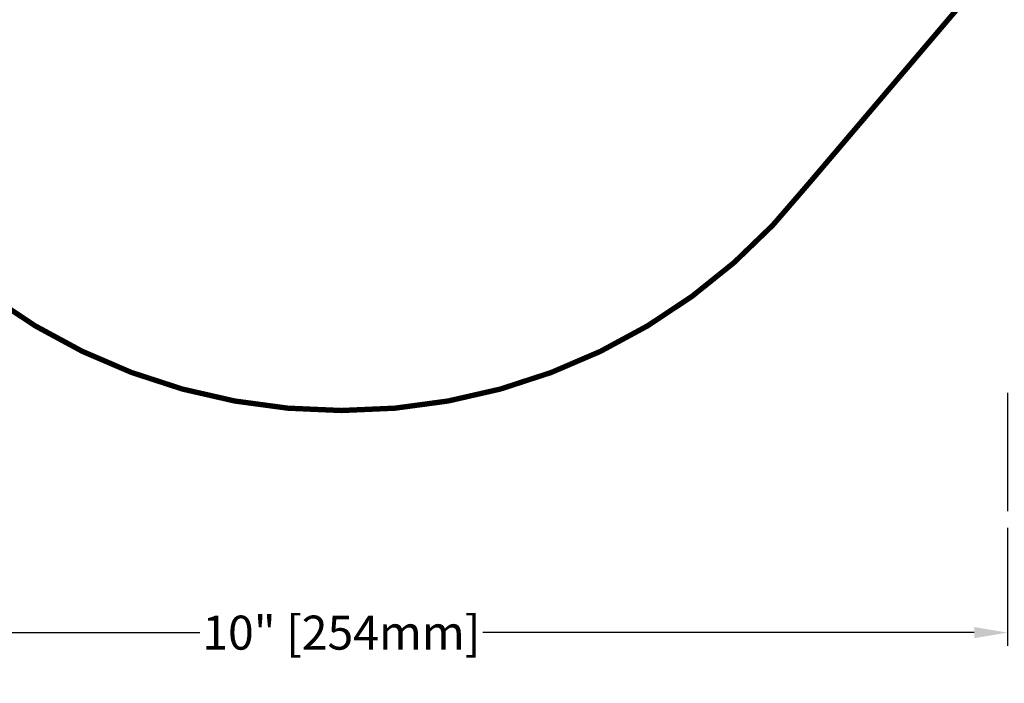
# Model space of a CAD drawing. Units: inches. Extents: x 101.2 to 130.5, y -0.8 to 16.7.
# Drawn here: x 115.8 to 123.2, y 6.6 to 11.5 of the extents above; entities that cross this region are included whole.
import ezdxf

# ---------------------------------------------------------------- set-up
doc = ezdxf.new("R2010")
doc.units = ezdxf.units.IN
doc.header["$MEASUREMENT"] = 0
doc.layers.add('DIM', color=6, linetype='Continuous')
doc.layers.add('MOISTURE BARRIER', color=1, linetype='Continuous')
doc.styles.get("Standard").update_dxf_attribs({"font": 'arial.ttf'})
doc.dimstyles.new('AA', dxfattribs={"dimtxt": 0.255, "dimasz": 0.25, "dimexe": 0.1, "dimexo": 0.1, "dimgap": 0.09, "dimtad": 0, "dimtih": 1, "dimtoh": 1, "dimdec": 3, "dimzin": 0, "dimdsep": 46, "dimlunit": 4, "dimtxsty": 'Standard', "dimcen": 0.09, "dimclrd": 256, "dimclre": 256, "dimclrt": 256, "dimadec": 0, "dimazin": 0, "dimtfac": 1, "dimtdec": 3, "dimtofl": 0, "dimtmove": 0, "dimatfit": 3, "dimfxl": 1, "dimfrac": 2, "dimtolj": 1, "dimtzin": 0, "dimlwd": -1, "dimarcsym": 0})

# ---------------------------------------------------------------- blocks, each defined once
blk = doc.blocks.new('*D56')
at = {"layer": 'DEFPOINTS', "color": 0}
for p in [(113.2416, 8.8415), (123.2416, 8.8415), (123.2416, 6.9422)]:
    blk.add_point(p, dxfattribs=at)
at = {"layer": 'DIM', "lineweight": -2}
for p, q in [((113.2416, 8.7415), (113.2416, 7.8007)), ((123.2416, 8.7415), (123.2416, 7.8532)), ((123.2416, 7.7282), (123.2416, 6.8422)), ((113.2416, 7.6757), (113.2416, 6.8422))]:
    blk.add_line(p, q, dxfattribs=at)
at = {"layer": 'DIM'}
for p, q in [((113.4916, 6.9422), (117.1797, 6.9422)), ((122.9916, 6.9422), (119.3036, 6.9422))]:
    blk.add_line(p, q, dxfattribs=at)
for points in [[(113.4916, 6.9839), (113.4916, 6.9006), (113.2416, 6.9422)], [(122.9916, 6.9006), (122.9916, 6.9839), (123.2416, 6.9422)]]:
    blk.add_solid(points, dxfattribs=at)
at = {"layer": 'DIM', "insert": (118.2416, 6.9422), "char_height": 0.255, "attachment_point": 5}
blk.add_mtext('\\A1;10" [254mm]', dxfattribs=at)

msp = doc.modelspace()

# ---------------------------------------------------------------- linework, layer by layer
at = {"layer": 'MOISTURE BARRIER', "const_width": 0.04}
msp.add_lwpolyline([(110.9256, 11.9988), (113.2449, 11.9988, -0.229663), (113.3431, 11.9512), (114.7423, 10.302, 0.230093), (118.2416, 8.6087, 0.230093), (121.7409, 10.302), (123.1402, 11.9467, -0.229663), (123.2384, 11.9943), (125.5577, 11.9943)], format="xyb", dxfattribs=at)

# ---------------------------------------------------------------- dimensions: what is measured, and where the dimension line sits
at = {"layer": 'DIM'}
dim = msp.add_linear_dim(base=(123.2416, 6.9422), p1=(113.2416, 8.8415), p2=(123.2416, 8.8415), dimstyle='AA', dxfattribs=at)
dim.commit()
dim.dimension.update_dxf_attribs({"geometry": '*D56', "text_midpoint": (118.2416, 6.9422)})

doc.saveas('drawing.dxf')
